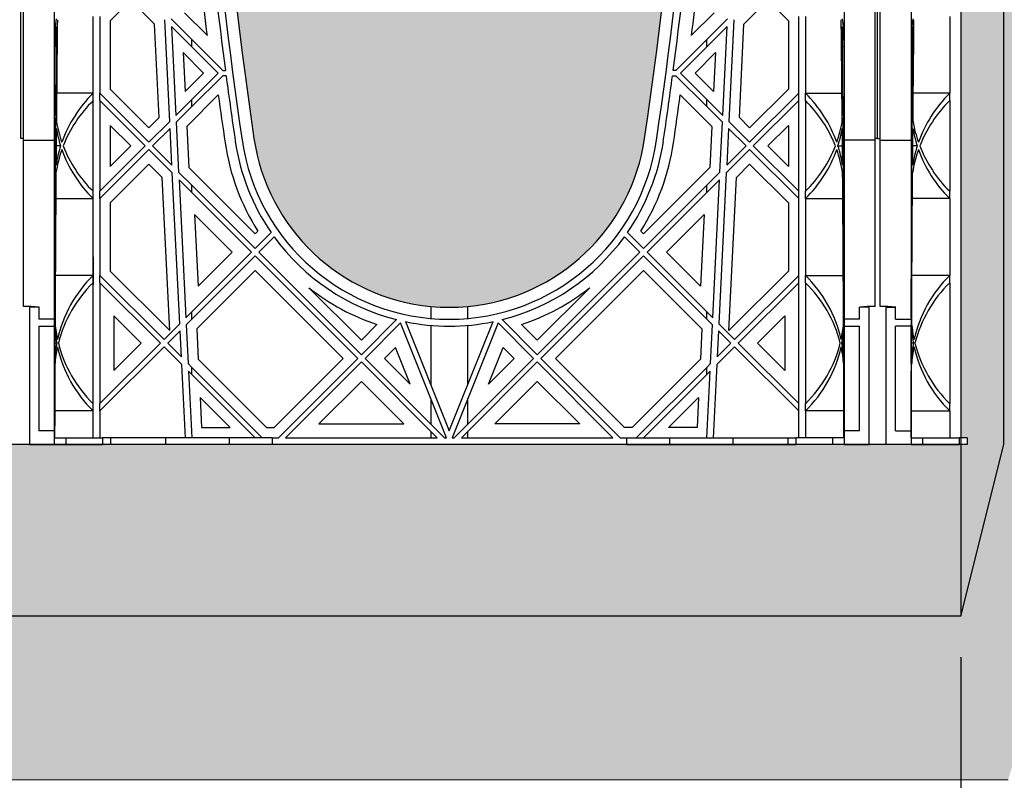
# Model space of a CAD drawing. Units: millimetres. Extents: x 54057 to 54453, y 19361 to 20503.
# Drawn here: x 54319 to 54342, y 19846 to 19863 of the extents above; entities that cross this region are included whole.
import ezdxf

# ---------------------------------------------------------------- set-up
doc = ezdxf.new("R2010")
doc.units = ezdxf.units.MM
doc.header["$LTSCALE"] = 0.25
doc.header["$MEASUREMENT"] = 0
doc.header["$PDMODE"] = 35
for name, color, linetype in [('0.35', 2, 'Continuous'), ('0.50', 1, 'Continuous'), ('GB 1014 ROOTSPACE', 1, 'Continuous'), ('NOTES', 2, 'Continuous')]:
    doc.layers.add(name, color=color, linetype=linetype)
doc.layers.add('HATCHING', color=7, linetype='Continuous', lineweight=5, true_color=0xbdbdbd)
doc.layers.add('HATCHING2', color=7, linetype='Continuous', lineweight=5, true_color=0x8a8a8a)
doc.styles.get("Standard").update_dxf_attribs({"font": 'calibri.ttf'})
doc.dimstyles.get("Standard").update_dxf_attribs({"dimscale": 15, "dimtxt": 0.18, "dimasz": 0.18, "dimexe": 0.18, "dimexo": 0.0625, "dimgap": 0.09, "dimtad": 0, "dimtih": 1, "dimtoh": 1, "dimzin": 0, "dimdsep": 46, "dimtxsty": 'Standard', "dimcen": 0.09, "dimadec": 0, "dimazin": 0, "dimtfac": 1, "dimtofl": 0, "dimtmove": 0, "dimatfit": 3, "dimfxl": 1, "dimtolj": 1, "dimtzin": 0, "dimarcsym": 0})

# ---------------------------------------------------------------- blocks, each defined once
blk = doc.blocks.new('*D49')
at = {"layer": 'Defpoints', "color": 0}
for p in [(54179.788, 19849.776), (54341.047, 19849.776), (54341.047, 19833.038)]:
    blk.add_point(p, dxfattribs=at)
at = {"layer": 'NOTES', "color": 0, "lineweight": -2}
for p, q in [((54179.788, 19848.838), (54179.788, 19830.338)), ((54341.047, 19848.838), (54341.047, 19830.338)), ((54182.488, 19833.038), (54255.325, 19833.038)), ((54338.347, 19833.038), (54265.509, 19833.038))]:
    blk.add_line(p, q, dxfattribs=at)
at = {"layer": 'NOTES', "color": 0}
for points in [[(54182.488, 19833.488), (54182.488, 19832.588), (54179.788, 19833.038)], [(54338.347, 19832.588), (54338.347, 19833.488), (54341.047, 19833.038)]]:
    blk.add_solid(points, dxfattribs=at)
at = {"layer": 'NOTES', "color": 0, "insert": (54260.417, 19833.038), "char_height": 2.7, "attachment_point": 5}
blk.add_mtext('\\A1;161"', dxfattribs=at)
blk = doc.blocks.new('*D52')
at = {"layer": 'Defpoints', "color": 0}
for p in [(54361.38, 19903.831), (54342.031, 19853.713), (54368.929, 19853.713)]:
    blk.add_point(p, dxfattribs=at)
at = {"layer": 'NOTES', "color": 0, "lineweight": -2}
for p, q in [((54362.318, 19903.831), (54371.629, 19903.831)), ((54368.929, 19901.131), (54368.929, 19881.592)), ((54368.929, 19856.413), (54368.929, 19875.952)), ((54342.969, 19853.713), (54371.629, 19853.713))]:
    blk.add_line(p, q, dxfattribs=at)
at = {"layer": 'NOTES', "color": 0}
for points in [[(54369.379, 19901.131), (54368.479, 19901.131), (54368.929, 19903.831)], [(54368.479, 19856.413), (54369.379, 19856.413), (54368.929, 19853.713)]]:
    blk.add_solid(points, dxfattribs=at)
at = {"layer": 'NOTES', "color": 0, "insert": (54368.929, 19878.772), "char_height": 2.7, "attachment_point": 5}
blk.add_mtext('\\A1;50"', dxfattribs=at)

msp = doc.modelspace()

# ---------------------------------------------------------------- hatches: boundary and pattern name
at = {"layer": 'HATCHING'}
h = msp.add_hatch(dxfattribs=at)
h.set_pattern_fill('EARTH', color=256, scale=3.937, angle=45, style=0)
h.paths.add_polyline_path([(54333.795, 19884.355, 0.035032), (54335.022, 19900.563), (54335.298, 19900.563, 0.000846), (54335.299, 19900.957), (54330.402, 19900.957), (54330.201, 19900.957), (54328.429, 19900.957), (54328.228, 19900.957), (54323.331, 19900.957, 0.000846), (54323.332, 19900.563), (54323.608, 19900.563, 0.035032), (54324.835, 19884.355, 0.345593), (54328.889, 19880.505, 0.047133), (54329.741, 19880.505, 0.345593)])
h.paths.add_polyline_path([(54333.795, 19860.733, 0.035032), (54335.022, 19876.941), (54335.298, 19876.941, 0.000846), (54335.299, 19877.335), (54334.364, 19877.335), (54333.38, 19877.335), (54325.25, 19877.335), (54324.266, 19877.335), (54323.331, 19877.335, 0.000846), (54323.332, 19876.941), (54323.608, 19876.941, 0.035032), (54324.835, 19860.733, 0.345593), (54328.889, 19856.883, 0.047133), (54329.741, 19856.883, 0.345593)])
h.paths.add_polyline_path([(54314.11, 19884.355, 0.035032), (54315.337, 19900.563), (54315.613, 19900.563, 0.000846), (54315.614, 19900.957), (54312.779, 19900.957), (54312.779, 19895.957, -1), (54308.842, 19895.957), (54308.842, 19900.957), (54308.744, 19900.957), (54308.543, 19900.957), (54303.646, 19900.957, 0.000846), (54303.647, 19900.563), (54303.923, 19900.563, 0.035032), (54305.15, 19884.355, 0.345593), (54309.204, 19880.505, 0.047133), (54310.056, 19880.505, 0.345593)])
h.paths.add_polyline_path([(54314.11, 19860.733, 0.035032), (54315.337, 19876.941), (54315.613, 19876.941, 0.000846), (54315.614, 19877.335), (54314.679, 19877.335), (54313.695, 19877.335), (54305.565, 19877.335), (54304.581, 19877.335), (54303.646, 19877.335, 0.000846), (54303.647, 19876.941), (54303.923, 19876.941, 0.035032), (54305.15, 19860.733, 0.345593), (54309.204, 19856.883, 0.047133), (54310.056, 19856.883, 0.345593)])
h.paths.add_polyline_path([(54294.424, 19884.355, 0.035032), (54295.652, 19900.563), (54295.928, 19900.563, 0.000846), (54295.929, 19900.957), (54291.032, 19900.957), (54290.831, 19900.957), (54289.059, 19900.957), (54288.858, 19900.957), (54283.961, 19900.957, 0.000846), (54283.962, 19900.563), (54284.238, 19900.563, 0.035032), (54285.465, 19884.355, 0.345593), (54289.519, 19880.505, 0.047133), (54290.371, 19880.505, 0.345593)])
h.paths.add_polyline_path([(54294.424, 19860.733, 0.035032), (54295.652, 19876.941), (54295.928, 19876.941, 0.000846), (54295.929, 19877.335), (54294.994, 19877.335), (54294.01, 19877.335), (54285.88, 19877.335), (54284.896, 19877.335), (54283.961, 19877.335, 0.000846), (54283.962, 19876.941), (54284.238, 19876.941, 0.035032), (54285.465, 19860.733, 0.345593), (54289.519, 19856.883, 0.047133), (54290.371, 19856.883, 0.345593)])
h.paths.add_polyline_path([(54280.122, 19884.355), (54280.122, 19900.563), (54280.181, 19900.563), (54280.26, 19900.563), (54280.26, 19900.957), (54280.102, 19900.957), (54280.102, 19901.055), (54280.102, 19902.16), (54280.102, 19902.204), (54280.102, 19902.271), (54280.102, 19903.302), (54280.102, 19903.404), (54280.102, 19903.482), (54280.102, 19903.693), (54280.102, 19903.792), (54280.299, 19903.792), (54280.692, 19903.792), (54280.693, 19903.91), (54280.102, 19903.91), (54280.102, 19902.453), (54279.709, 19903.437), (54279.709, 19912.099), (54280.102, 19913.083), (54280.102, 19913.674), (54260.417, 19913.674, -0.018883), (54272.628, 19913.212, -0.348317), (54274.424, 19911.552, -0.072507), (54274.424, 19896.11, -0.348317), (54272.628, 19894.45, -0.037779), (54248.207, 19894.45, -0.348317), (54246.41, 19896.11, -0.072507), (54246.41, 19911.552, -0.348317), (54248.207, 19913.212, -0.018883), (54260.417, 19913.674), (54240.732, 19913.674), (54240.732, 19913.083), (54241.126, 19912.099), (54241.126, 19903.437), (54240.732, 19902.453), (54240.732, 19903.91), (54240.142, 19903.91), (54240.143, 19903.792), (54240.535, 19903.792), (54240.708, 19903.792), (54240.732, 19903.811), (54240.732, 19903.792), (54240.732, 19903.693), (54240.732, 19903.482), (54240.732, 19903.404), (54240.732, 19903.302), (54240.732, 19902.271), (54240.732, 19902.204), (54240.732, 19902.16), (54240.732, 19901.055), (54240.732, 19900.957), (54240.575, 19900.957), (54240.575, 19900.563), (54240.654, 19900.563), (54240.713, 19900.563), (54240.713, 19884.355), (54240.654, 19884.355), (54240.654, 19880.505, 0.01949), (54240.299, 19880.485), (54240.516, 19880.485), (54240.516, 19877.335), (54240.575, 19877.335), (54240.575, 19876.941), (54240.654, 19876.941), (54240.713, 19876.941), (54240.713, 19860.733), (54240.654, 19860.733), (54240.654, 19856.883, 0.01949), (54240.299, 19856.863), (54240.516, 19856.863), (54240.516, 19853.713), (54240.949, 19853.713), (54240.949, 19856.863), (54241.165, 19856.863, 0.019485), (54240.811, 19856.883), (54240.811, 19860.733), (54240.752, 19860.733), (54240.752, 19876.941), (54240.811, 19876.941), (54240.89, 19876.941), (54240.89, 19877.335), (54240.929, 19877.335), (54241.028, 19877.335), (54241.521, 19877.335), (54244.591, 19877.335, 0.000846), (54244.592, 19876.941), (54244.868, 19876.941, 0.035032), (54246.095, 19860.733, 0.345593), (54250.149, 19856.883, 0.047133), (54251.001, 19856.883, 0.345593), (54255.054, 19860.733, 0.035032), (54256.282, 19876.941), (54256.558, 19876.941, 0.000846), (54256.559, 19877.335), (54257.858, 19877.335), (54258.744, 19877.335), (54260.26, 19877.335), (54260.26, 19876.941), (54260.339, 19876.941), (54260.398, 19876.941), (54260.398, 19860.733), (54260.339, 19860.733), (54260.339, 19856.883, 0.01949), (54259.984, 19856.863), (54260.201, 19856.863), (54260.201, 19853.713), (54260.634, 19853.713), (54260.634, 19856.863), (54260.85, 19856.863, 0.019485), (54260.496, 19856.883), (54260.496, 19860.733), (54260.437, 19860.733), (54260.437, 19876.941), (54260.496, 19876.941), (54260.575, 19876.941), (54260.575, 19877.335), (54260.614, 19877.335), (54260.713, 19877.335), (54264.276, 19877.335, 0.000846), (54264.277, 19876.941), (54264.553, 19876.941, 0.035032), (54265.78, 19860.733, 0.345593), (54269.834, 19856.883, 0.047133), (54270.686, 19856.883, 0.345593), (54274.739, 19860.733, 0.035032), (54275.967, 19876.941), (54276.243, 19876.941, 0.000846), (54276.244, 19877.335), (54277.543, 19877.335), (54278.429, 19877.335), (54279.945, 19877.335), (54279.945, 19876.941), (54280.024, 19876.941), (54280.083, 19876.941), (54280.083, 19860.733), (54280.024, 19860.733), (54280.024, 19856.883, 0.01949), (54279.669, 19856.863), (54279.886, 19856.863), (54279.886, 19853.713), (54280.319, 19853.713), (54280.319, 19856.863), (54280.535, 19856.863, 0.019485), (54280.181, 19856.883), (54280.181, 19860.733), (54280.122, 19860.733), (54280.122, 19876.941), (54280.181, 19876.941), (54280.26, 19876.941), (54280.26, 19877.335), (54280.299, 19877.335), (54280.319, 19877.335), (54280.319, 19880.485), (54280.535, 19880.485, 0.019485), (54280.181, 19880.505), (54280.181, 19884.355)])
h.paths.add_polyline_path([(54235.369, 19884.355, 0.035032), (54236.597, 19900.563), (54236.872, 19900.563, 0.000846), (54236.874, 19900.957), (54231.977, 19900.957), (54231.776, 19900.957), (54230.004, 19900.957), (54229.803, 19900.957), (54224.905, 19900.957, 0.000846), (54224.907, 19900.563), (54225.183, 19900.563, 0.035032), (54226.41, 19884.355, 0.345593), (54230.464, 19880.505, 0.047133), (54231.316, 19880.505, 0.345593)])
h.paths.add_polyline_path([(54235.369, 19860.733, 0.035032), (54236.597, 19876.941), (54236.872, 19876.941, 0.000846), (54236.874, 19877.335), (54235.939, 19877.335), (54234.955, 19877.335), (54226.825, 19877.335), (54225.841, 19877.335), (54224.905, 19877.335, 0.000846), (54224.907, 19876.941), (54225.183, 19876.941, 0.035032), (54226.41, 19860.733, 0.345593), (54230.464, 19856.883, 0.047133), (54231.316, 19856.883, 0.345593)])
h.paths.add_polyline_path([(54215.684, 19860.733, 0.035032), (54216.912, 19876.941), (54217.187, 19876.941, 0.000846), (54217.189, 19877.335), (54216.254, 19877.335), (54215.27, 19877.335), (54207.14, 19877.335), (54206.156, 19877.335), (54205.22, 19877.335, 0.000846), (54205.222, 19876.941), (54205.498, 19876.941, 0.035032), (54206.725, 19860.733, 0.345593), (54210.779, 19856.883, 0.047133), (54211.631, 19856.883, 0.345593)])
h.paths.add_polyline_path([(54215.684, 19884.355, 0.035032), (54216.912, 19900.563), (54217.187, 19900.563, 0.000846), (54217.189, 19900.957), (54212.292, 19900.957), (54212.091, 19900.957), (54211.992, 19900.957), (54211.992, 19895.957, -1), (54208.055, 19895.957), (54208.055, 19900.957), (54205.22, 19900.957, 0.000846), (54205.222, 19900.563), (54205.498, 19900.563, 0.035032), (54206.725, 19884.355, 0.345593), (54210.779, 19880.505, 0.047133), (54211.631, 19880.505, 0.345593)])
h.paths.add_polyline_path([(54195.999, 19884.355, 0.035032), (54197.227, 19900.563), (54197.502, 19900.563, 0.000846), (54197.504, 19900.957), (54192.606, 19900.957), (54192.405, 19900.957), (54190.634, 19900.957), (54190.433, 19900.957), (54185.535, 19900.957, 0.000846), (54185.537, 19900.563), (54185.813, 19900.563, 0.035032), (54187.04, 19884.355, 0.345593), (54191.094, 19880.505, 0.047133), (54191.946, 19880.505, 0.345593)])
h.paths.add_polyline_path([(54195.999, 19860.733, 0.035032), (54197.227, 19876.941), (54197.502, 19876.941, 0.000846), (54197.504, 19877.335), (54196.569, 19877.335), (54195.585, 19877.335), (54187.455, 19877.335), (54186.47, 19877.335), (54185.535, 19877.335, 0.000846), (54185.537, 19876.941), (54185.813, 19876.941, 0.035032), (54187.04, 19860.733, 0.345593), (54191.094, 19856.883, 0.047133), (54191.946, 19856.883, 0.345593)])
h.paths.add_polyline_path([(54275.378, 19903.91, -1), (54279.315, 19903.91, -1)], flags=16)
h.paths.add_polyline_path([(54241.52, 19903.91, -1), (54245.457, 19903.91, -1)], flags=16)
at = {"layer": 'HATCHING2', "lineweight": 5}
h = msp.add_hatch(dxfattribs=at)
h.set_pattern_fill('EARTH', color=256, scale=3.937, style=0)
h.paths.add_polyline_path([(54359.748, 19903.831), (54359.748, 19913.674), (54313.764, 19913.674), (54312.779, 19912.689), (54312.779, 19911.705), (54312.779, 19903.91), (54312.848, 19903.91), (54313.104, 19903.91), (54318.882, 19903.91), (54331.738, 19903.91), (54332.533, 19903.91), (54332.789, 19903.91), (54338.567, 19903.91), (54341.047, 19903.91), (54341.047, 19877.492), (54341.195, 19877.492), (54341.195, 19877.335), (54341.047, 19877.335), (54341.047, 19853.87), (54341.195, 19853.87), (54341.195, 19853.713), (54341.047, 19853.713), (54341.047, 19849.776), (54342.031, 19853.713), (54342.031, 19893.989), (54349.905, 19893.989), (54350.89, 19903.831)])
h.paths.add_polyline_path([(54308.842, 19903.91), (54308.842, 19911.705), (54308.842, 19912.689), (54307.858, 19913.674), (54293.882, 19913.674), (54293.882, 19910.721), (54289.945, 19910.721), (54289.945, 19913.674), (54280.102, 19913.674), (54280.102, 19903.91), (54280.693, 19903.91), (54286.47, 19903.91), (54286.726, 19903.91), (54287.522, 19903.91), (54306.411, 19903.91), (54307.207, 19903.91)])
h.paths.add_polyline_path([(54240.732, 19903.91), (54240.732, 19913.674), (54230.89, 19913.674), (54230.89, 19910.721), (54226.953, 19910.721), (54226.953, 19913.674), (54212.976, 19913.674), (54211.992, 19912.689), (54211.992, 19911.705), (54211.992, 19903.91), (54213.628, 19903.91), (54214.423, 19903.91), (54214.679, 19903.91), (54220.457, 19903.91), (54221.638, 19903.91), (54227.415, 19903.91), (54227.671, 19903.91), (54228.467, 19903.91)])
h.paths.add_polyline_path([(54208.055, 19903.91), (54208.055, 19911.705), (54208.055, 19912.689), (54207.071, 19913.674), (54161.205, 19913.674), (54161.205, 19903.831), (54169.945, 19903.831), (54170.929, 19893.989), (54178.803, 19893.989), (54178.803, 19853.713), (54179.788, 19849.776), (54179.788, 19853.713), (54179.64, 19853.713), (54179.64, 19853.87), (54179.788, 19853.87), (54179.788, 19877.335), (54179.64, 19877.335), (54179.64, 19877.492), (54179.788, 19877.492), (54179.788, 19903.91), (54182.268, 19903.91), (54188.045, 19903.91), (54188.301, 19903.91), (54189.097, 19903.91), (54207.986, 19903.91)])
h = msp.add_hatch(dxfattribs=at)
h.set_pattern_fill('EARTH', color=256, scale=5.9055, angle=45, style=0)
h.paths.add_polyline_path([(54342.129, 19846.021), (54359.748, 19903.831), (54350.89, 19903.831), (54349.905, 19893.989), (54342.031, 19893.989), (54342.031, 19853.713), (54341.047, 19849.776), (54179.788, 19849.776), (54178.803, 19853.713), (54178.803, 19893.989), (54170.929, 19893.989), (54169.945, 19903.831), (54161.205, 19903.831), (54178.653, 19846.021)])
h = msp.add_hatch(dxfattribs=at)
h.set_pattern_fill('GRAVEL', color=256, scale=1.9685, style=0)
h.set_pattern_definition([(228.0128, (1.41732, 1.9685), (-15.74799652, -17.71650264095), [0.264834116, -26.21862473]), (184.9697, (1.240155, 1.77165), (23.62200206991, 1.96848288784), [0.45446366, -44.99188836]), (132.5104, (0.7874, 1.73228), (19.68498172907, -21.65351707452), [0.32044818, -31.72440899]), (267.2737, (0.019685, 1.240155), (1.9684921609, 39.37000058066), [0.4138535, -40.97148892]), (292.8337, (0, 0.82677), (-9.84251949885, 23.62199293658), [0.40581612, -40.17585075]), (357.2737, (0.15748, 0.452755), (-39.37000058066, 1.9684921609), [0.4138535, -40.97148892]), (37.6942, (0.570865, 0.43307), (-25.59051445985, -19.68498111256), [0.547300087, -54.182665257]), (72.2553, (1.003935, 0.767715), (13.77952118639, 43.30699258119), [0.51670763, -51.15407289]), (121.4296, (1.161415, 1.25984), (-15.74801620898, 25.59049022934), [0.415255075, -41.1102977]), (175.2364, (0.94488, 1.61417), (21.65350186283, -1.96848333204), [0.47407779, -23.229801965]), (222.3974, (0.47244, 1.65354), (-23.62201447059, -21.653484413445), [0.61308539, -60.69549869]), (138.8141, (1.9685, 1.22047), (-13.7795058008, 11.8109947113), [0.20925352, -20.716186914]), (171.4692, (1.81102, 1.358265), (25.59049662366, -3.93701557091), [0.398103535, -39.412344404]), (225, (1.4173, 1.4173), (-4e-16, -1.96850061), [0.27838724, -2.50549105]), (203.1986, (1.27953, 1.65354), (9.8424994698, 3.9370026088), [0.14991702, -14.84173213]), (291.8014, (1.14173, 1.5945), (-1.9684998238, 5.9055005374), [0.212013356, -10.38868395]), (30.9638, (1.22047, 1.39763), (5.9054961069, 3.9370048888), [0.344347737, -11.133881276]), (161.5651, (1.51574, 1.5748), (3.9370008555, -1.968496857), [0.248997534, -5.97594671]), (16.3895, (0, 1.59448), (19.68500432757, 5.90548564928), [0.3488182, -34.53309038]), (70.3462, (0.33465, 1.69291), (-7.87399064445, -21.65350420394), [0.29263918, -28.97121765]), (293.1986, (1.51574, 1.9685), (-3.9370026088, 9.8424994698), [0.29983208, -14.69181707]), (343.6105, (1.63386, 1.69291), (-19.68500432757, 5.90548564928), [0.3488182, -34.53309038]), (339.444, (0, 0.37401), (-9.842503631, 3.936992119), [0.33637728, -16.482494594]), (294.7751, (0.31496, 0.2559), (-9.84248462453, 21.6535067359), [0.28184589, -27.902784745]), (66.8014, (1.53543, 0), (3.9370026088, 9.8424994698), [0.29983208, -14.69181707]), (17.354, (1.65354, 0.27559), (-25.5905039746, -7.8739891777), [0.329981623, -32.668092144]), (69.444, (0.57086, 0), (-3.936992119, -9.842503631), [0.16818864, -16.650683234]), (101.3099, (1.41732, 0), (-1.968495339, 7.8740014808), [0.100373815, -9.937045086]), (165.9638, (1.39763, 0.09843), (5.9055010748, -1.968496176), [0.40581612, -7.710516075]), (186.009, (1.00394, 0.19685), (19.68499950966, 1.96849865646), [0.376081925, -37.232057426]), (303.6901, (1.22047, 1.22047), (-1.968502627, 3.9369991295), [0.28390101, -6.813626137]), (353.1572, (1.37795, 0.98425), (33.46449875094, -3.93701574391), [0.49565649, -49.069907766]), (60.9454, (1.87007, 0.9252), (-7.87400005354, -13.779500757), [0.202668886, -20.06427877]), (90, (1.9685, 1.1024), (-1.9685, 1.9685), [0.11811, -1.85039]), (120.2564, (0.96457, 0.2559), (7.87398993467, -13.77950483435), [0.273471894, -27.07380412]), (48.0128, (0.82677, 0.49212), (15.74799652, 17.71650264095), [0.52966823, -25.95379061]), (0, (1.1811, 0.8858), (1.9685, 1.9685), [0.51181, -1.45669]), (325.3048, (1.69291, 0.88583), (-19.68498869882, 13.779516948), [0.31124741, -30.81346987]), (254.0546, (1.94881, 0.70866), (-1.9684997821, -7.8740002493), [0.28661754, -14.044279]), (207.646, (1.870075, 0.43307), (-37.40149174643, -19.68501518337), [0.46666245, -46.19965957]), (175.4261, (1.45669, 0.216535), (-25.59050109904, 1.96848976609), [0.49369783, -48.87603217])])
h.paths.add_polyline_path([(54341.047, 19849.776), (54341.047, 19853.713), (54341.01, 19853.713), (54340.169, 19853.713), (54339.905, 19853.713), (54339.335, 19853.713), (54338.941, 19853.713), (54338.37, 19853.713), (54338.106, 19853.713), (54337.265, 19853.713), (54337.081, 19853.713), (54335.821, 19853.713), (54334.364, 19853.713), (54333.38, 19853.713), (54325.25, 19853.713), (54324.266, 19853.713), (54322.809, 19853.713), (54321.549, 19853.713), (54321.365, 19853.713), (54321.146, 19853.713), (54320.524, 19853.713), (54320.261, 19853.713), (54320.26, 19853.713), (54319.768, 19853.713), (54319.689, 19853.713), (54319.256, 19853.713), (54318.685, 19853.713), (54318.421, 19853.713), (54317.58, 19853.713), (54317.396, 19853.713), (54316.136, 19853.713), (54314.679, 19853.713), (54313.695, 19853.713), (54305.565, 19853.713), (54304.581, 19853.713), (54303.124, 19853.713), (54301.864, 19853.713), (54301.68, 19853.713), (54301.461, 19853.713), (54300.839, 19853.713), (54300.576, 19853.713), (54300.575, 19853.713), (54300.083, 19853.713), (54300.004, 19853.713), (54299.571, 19853.713), (54299, 19853.713), (54298.736, 19853.713), (54297.895, 19853.713), (54297.711, 19853.713), (54296.451, 19853.713), (54294.994, 19853.713), (54294.01, 19853.713), (54285.88, 19853.713), (54284.896, 19853.713), (54283.439, 19853.713), (54282.179, 19853.713), (54281.995, 19853.713), (54281.153, 19853.713), (54257.081, 19853.713), (54255.624, 19853.713), (54254.64, 19853.713), (54246.51, 19853.713), (54245.526, 19853.713), (54244.069, 19853.713), (54242.809, 19853.713), (54242.624, 19853.713), (54242.405, 19853.713), (54241.783, 19853.713), (54241.521, 19853.713), (54241.52, 19853.713), (54241.028, 19853.713), (54240.949, 19853.713), (54240.516, 19853.713), (54239.945, 19853.713), (54239.681, 19853.713), (54238.84, 19853.713), (54238.655, 19853.713), (54237.396, 19853.713), (54235.939, 19853.713), (54234.955, 19853.713), (54226.825, 19853.713), (54225.841, 19853.713), (54224.384, 19853.713), (54223.124, 19853.713), (54222.939, 19853.713), (54222.72, 19853.713), (54222.098, 19853.713), (54221.836, 19853.713), (54221.835, 19853.713), (54221.342, 19853.713), (54221.264, 19853.713), (54220.831, 19853.713), (54220.26, 19853.713), (54219.996, 19853.713), (54219.155, 19853.713), (54218.97, 19853.713), (54217.711, 19853.713), (54216.254, 19853.713), (54215.27, 19853.713), (54207.14, 19853.713), (54206.156, 19853.713), (54204.699, 19853.713), (54203.439, 19853.713), (54203.254, 19853.713), (54203.035, 19853.713), (54202.413, 19853.713), (54202.151, 19853.713), (54202.15, 19853.713), (54201.657, 19853.713), (54201.579, 19853.713), (54201.146, 19853.713), (54200.575, 19853.713), (54200.311, 19853.713), (54199.47, 19853.713), (54199.285, 19853.713), (54198.026, 19853.713), (54196.569, 19853.713), (54195.585, 19853.713), (54187.455, 19853.713), (54186.47, 19853.713), (54185.014, 19853.713), (54183.754, 19853.713), (54183.569, 19853.713), (54183.35, 19853.713), (54182.728, 19853.713), (54182.466, 19853.713), (54182.465, 19853.713), (54181.972, 19853.713), (54181.894, 19853.713), (54181.5, 19853.713), (54180.929, 19853.713), (54180.665, 19853.713), (54179.824, 19853.713), (54179.788, 19853.713), (54179.788, 19849.776)])

# ---------------------------------------------------------------- linework, layer by layer
at = {"layer": '0.35'}
for p, q in [((54341.047, 19903.91), (54341.047, 19849.776)), ((54341.047, 19853.713), (54179.788, 19853.713))]:
    msp.add_line(p, q, dxfattribs=at)
at = {"layer": '0.50'}
for p, q in [((54342.031, 19853.713), (54342.031, 19893.989)), ((54341.047, 19849.776), (54342.031, 19853.713)), ((54341.047, 19849.776), (54179.788, 19849.776))]:
    msp.add_line(p, q, dxfattribs=at)
at = {"layer": 'GB 1014 ROOTSPACE', "linetype": 'Continuous'}
for p, q in [((54319.492, 19860.733), (54319.492, 19876.941)), ((54319.551, 19860.733), (54319.551, 19876.941)), ((54339.079, 19860.733), (54339.079, 19876.941)), ((54339.138, 19860.733), (54339.138, 19876.941)), ((54339.138, 19860.733), (54339.138, 19876.941)), ((54339.197, 19860.733), (54339.197, 19876.941)), ((54320.26, 19860.693), (54320.26, 19873.234)), ((54338.37, 19873.234), (54338.37, 19860.693)), ((54339.905, 19873.234), (54339.905, 19860.693)), ((54322.009, 19863.903), (54321.539, 19863.433)), ((54322.557, 19863.355), (54322.009, 19863.903)), ((54336.073, 19863.355), (54336.621, 19863.903)), ((54336.621, 19863.903), (54337.091, 19863.433)), ((54323.243, 19863.615), (54323.759, 19863.099)), ((54335.386, 19863.615), (54334.871, 19863.099)), ((54321.146, 19861.769), (54321.146, 19863.531)), ((54321.303, 19863.531), (54321.303, 19861.769)), ((54321.539, 19863.433), (54321.539, 19861.867)), ((54322.662, 19861.215), (54322.557, 19863.355)), ((54322.903, 19861.123), (54322.788, 19863.458)), ((54323.412, 19863.001), (54322.935, 19863.478)), ((54335.218, 19863.001), (54335.695, 19863.478)), ((54335.842, 19863.458), (54335.727, 19861.123)), ((54335.968, 19861.215), (54336.073, 19863.355)), ((54337.091, 19863.433), (54337.091, 19861.867)), ((54337.327, 19861.769), (54337.327, 19863.531)), ((54337.484, 19863.531), (54337.484, 19861.769)), ((54340.791, 19863.531), (54340.791, 19861.769)), ((54322.943, 19863.302), (54323.044, 19861.263)), ((54322.943, 19863.302), (54323.412, 19862.834)), ((54335.686, 19863.302), (54335.218, 19862.834)), ((54335.586, 19861.263), (54335.686, 19863.302)), ((54323.412, 19862.834), (54323.412, 19863.001)), ((54324.121, 19862.292), (54323.412, 19863.001)), ((54334.509, 19862.292), (54335.218, 19863.001)), ((54335.218, 19862.834), (54335.218, 19863.001)), ((54323.21, 19862.702), (54323.254, 19861.807)), ((54323.679, 19862.232), (54323.21, 19862.702)), ((54323.412, 19862.834), (54324.013, 19862.232)), ((54335.218, 19862.834), (54334.617, 19862.232)), ((54334.951, 19862.232), (54335.42, 19862.702)), ((54335.42, 19862.702), (54335.376, 19861.807)), ((54323.254, 19861.807), (54323.679, 19862.232)), ((54323.412, 19861.631), (54324.013, 19862.232)), ((54324.121, 19862.292), (54324.181, 19862.292)), ((54334.509, 19862.292), (54334.449, 19862.292)), ((54334.617, 19862.232), (54335.218, 19861.631)), ((54335.376, 19861.807), (54334.951, 19862.232)), ((54324.121, 19862.173), (54323.412, 19861.464)), ((54324.196, 19862.173), (54324.121, 19862.173)), ((54334.434, 19862.173), (54334.509, 19862.173)), ((54335.218, 19861.464), (54334.509, 19862.173)), ((54321.146, 19861.769), (54320.31, 19861.769)), ((54321.146, 19861.602), (54321.146, 19861.769)), ((54321.303, 19861.602), (54321.303, 19861.769)), ((54322.426, 19860.646), (54321.303, 19861.769)), ((54321.539, 19861.867), (54322.426, 19860.98)), ((54337.091, 19861.867), (54336.203, 19860.98)), ((54336.203, 19860.646), (54337.327, 19861.769)), ((54337.327, 19861.602), (54337.327, 19861.769)), ((54337.484, 19861.769), (54338.32, 19861.769)), ((54337.484, 19861.602), (54337.484, 19861.769)), ((54340.791, 19861.769), (54339.955, 19861.769)), ((54340.791, 19861.602), (54340.791, 19861.769)), ((54321.146, 19859.522), (54321.146, 19861.602)), ((54321.303, 19861.602), (54321.303, 19859.522)), ((54321.303, 19861.602), (54322.343, 19860.562)), ((54323.044, 19861.263), (54323.412, 19861.631)), ((54324.017, 19861.735), (54323.293, 19861.011)), ((54323.412, 19861.464), (54323.412, 19861.631)), ((54334.613, 19861.735), (54335.337, 19861.011)), ((54335.218, 19861.464), (54335.218, 19861.631)), ((54335.218, 19861.631), (54335.586, 19861.263)), ((54337.327, 19861.602), (54336.287, 19860.562)), ((54337.327, 19859.522), (54337.327, 19861.602)), ((54337.484, 19861.602), (54337.484, 19859.522)), ((54340.791, 19861.602), (54340.791, 19859.522)), ((54323.412, 19861.464), (54323.052, 19861.104)), ((54335.578, 19861.104), (54335.218, 19861.464)), ((54320.26, 19861.104), (54320.282, 19861.104)), ((54322.426, 19860.98), (54322.662, 19861.215)), ((54322.426, 19860.646), (54322.903, 19861.123)), ((54323.052, 19861.104), (54323.108, 19859.964)), ((54335.521, 19859.964), (54335.578, 19861.104)), ((54335.727, 19861.123), (54336.203, 19860.646)), ((54336.203, 19860.98), (54335.968, 19861.215)), ((54338.348, 19861.104), (54338.37, 19861.104)), ((54339.927, 19861.104), (54339.905, 19861.104)), ((54322.009, 19860.562), (54321.539, 19861.032)), ((54321.539, 19861.032), (54321.539, 19860.093)), ((54322.911, 19860.963), (54322.51, 19860.562)), ((54322.953, 19860.119), (54322.911, 19860.963)), ((54323.293, 19861.011), (54323.34, 19860.066)), ((54335.337, 19861.011), (54335.29, 19860.066)), ((54335.719, 19860.963), (54335.677, 19860.119)), ((54336.12, 19860.562), (54335.719, 19860.963)), ((54336.621, 19860.562), (54337.091, 19861.032)), ((54337.091, 19861.032), (54337.091, 19860.093)), ((54319.551, 19860.733), (54319.492, 19860.733)), ((54319.551, 19856.883), (54319.551, 19860.733)), ((54319.551, 19860.693), (54320.26, 19860.693)), ((54320.26, 19856.587), (54320.26, 19860.693)), ((54339.079, 19860.693), (54338.37, 19860.693)), ((54338.37, 19860.693), (54338.37, 19856.587)), ((54339.138, 19860.733), (54339.079, 19860.733)), ((54339.079, 19856.883), (54339.079, 19860.733)), ((54339.138, 19860.733), (54339.197, 19860.733)), ((54339.197, 19856.883), (54339.197, 19860.733)), ((54339.197, 19860.693), (54339.905, 19860.693)), ((54339.905, 19860.693), (54339.905, 19856.587)), ((54320.401, 19860.562), (54320.299, 19860.562)), ((54321.303, 19859.522), (54322.343, 19860.562)), ((54322.426, 19860.479), (54321.303, 19859.355)), ((54321.539, 19860.093), (54322.009, 19860.562)), ((54322.426, 19860.479), (54322.962, 19859.944)), ((54322.953, 19860.119), (54322.51, 19860.562)), ((54336.203, 19860.479), (54335.668, 19859.944)), ((54335.677, 19860.119), (54336.12, 19860.562)), ((54337.327, 19859.355), (54336.203, 19860.479)), ((54336.287, 19860.562), (54337.327, 19859.522)), ((54337.091, 19860.093), (54336.621, 19860.562)), ((54338.229, 19860.562), (54338.331, 19860.562)), ((54340.047, 19860.562), (54339.945, 19860.562)), ((54320.275, 19859.964), (54320.26, 19859.964)), ((54322.426, 19860.145), (54321.539, 19859.257)), ((54322.73, 19859.841), (54322.426, 19860.145)), ((54323.133, 19856.48), (54322.962, 19859.944)), ((54323.412, 19859.66), (54323.108, 19859.964)), ((54323.34, 19860.066), (54324.862, 19858.544)), ((54335.29, 19860.066), (54333.767, 19858.544)), ((54335.218, 19859.66), (54335.521, 19859.964)), ((54335.668, 19859.944), (54335.497, 19856.48)), ((54335.9, 19859.841), (54336.203, 19860.145)), ((54336.203, 19860.145), (54337.091, 19859.257)), ((54338.354, 19859.964), (54338.37, 19859.964)), ((54339.921, 19859.964), (54339.905, 19859.964)), ((54322.904, 19856.327), (54322.73, 19859.841)), ((54323.117, 19859.788), (54323.274, 19856.621)), ((54323.117, 19859.788), (54323.412, 19859.493)), ((54335.513, 19859.788), (54335.218, 19859.493)), ((54335.356, 19856.621), (54335.513, 19859.788)), ((54335.726, 19856.327), (54335.9, 19859.841)), ((54321.146, 19859.355), (54321.146, 19859.522)), ((54321.303, 19859.355), (54321.303, 19859.522)), ((54323.412, 19859.493), (54323.412, 19859.66)), ((54324.862, 19858.21), (54323.412, 19859.66)), ((54323.412, 19859.493), (54324.779, 19858.126)), ((54333.767, 19858.21), (54335.218, 19859.66)), ((54335.218, 19859.493), (54333.851, 19858.126)), ((54335.218, 19859.493), (54335.218, 19859.66)), ((54337.327, 19859.355), (54337.327, 19859.522)), ((54337.484, 19859.355), (54337.484, 19859.522)), ((54340.791, 19859.355), (54340.791, 19859.522)), ((54320.29, 19859.355), (54321.146, 19859.355)), ((54321.146, 19857.593), (54321.146, 19859.355)), ((54321.303, 19859.355), (54321.303, 19857.593)), ((54337.327, 19857.593), (54337.327, 19859.355)), ((54337.484, 19859.355), (54337.484, 19857.593)), ((54337.484, 19859.355), (54338.34, 19859.355)), ((54340.791, 19859.355), (54339.936, 19859.355)), ((54340.791, 19859.355), (54340.791, 19857.593)), ((54321.539, 19859.257), (54321.539, 19857.691)), ((54337.091, 19859.257), (54337.091, 19857.691)), ((54324.333, 19858.126), (54323.472, 19858.988)), ((54323.472, 19858.988), (54323.553, 19857.346)), ((54334.296, 19858.126), (54335.158, 19858.988)), ((54335.158, 19858.988), (54335.077, 19857.346)), ((54324.862, 19858.544), (54324.926, 19858.607)), ((54333.767, 19858.544), (54333.704, 19858.607)), ((54324.862, 19858.21), (54325.229, 19858.577)), ((54325.298, 19858.479), (54324.946, 19858.126)), ((54333.684, 19858.126), (54333.331, 19858.479)), ((54333.401, 19858.577), (54333.767, 19858.21)), ((54321.146, 19858.02), (54321.148, 19858.022)), ((54321.148, 19858.022), (54321.146, 19858.018)), ((54321.148, 19858.022), (54321.148, 19857.386)), ((54323.412, 19856.759), (54324.779, 19858.126)), ((54324.862, 19858.043), (54323.412, 19856.592)), ((54323.553, 19857.346), (54324.333, 19858.126)), ((54324.862, 19858.043), (54327.215, 19855.69)), ((54327.298, 19855.774), (54324.946, 19858.126)), ((54331.332, 19855.774), (54333.684, 19858.126)), ((54333.767, 19858.043), (54331.415, 19855.69)), ((54335.218, 19856.592), (54333.767, 19858.043)), ((54333.851, 19858.126), (54335.218, 19856.759)), ((54335.077, 19857.346), (54334.296, 19858.126)), ((54321.539, 19857.691), (54322.904, 19856.327)), ((54324.862, 19857.709), (54323.523, 19856.369)), ((54326.881, 19855.69), (54324.862, 19857.709)), ((54331.749, 19855.69), (54333.767, 19857.709)), ((54333.767, 19857.709), (54335.107, 19856.369)), ((54337.091, 19857.691), (54335.726, 19856.327)), ((54321.146, 19857.593), (54320.279, 19857.593)), ((54321.146, 19857.426), (54321.146, 19857.593)), ((54321.303, 19857.426), (54321.303, 19857.593)), ((54322.774, 19856.122), (54321.303, 19857.593)), ((54335.855, 19856.122), (54337.327, 19857.593)), ((54337.327, 19857.426), (54337.327, 19857.593)), ((54337.484, 19857.593), (54338.351, 19857.593)), ((54337.484, 19857.426), (54337.484, 19857.593)), ((54340.791, 19857.593), (54339.924, 19857.593)), ((54340.791, 19857.426), (54340.791, 19857.593)), ((54321.146, 19854.651), (54321.146, 19857.426)), ((54321.148, 19857.386), (54321.146, 19857.388)), ((54321.148, 19857.386), (54321.146, 19857.386)), ((54321.303, 19857.426), (54321.303, 19854.651)), ((54321.303, 19857.426), (54322.691, 19856.038)), ((54326.096, 19857.31), (54327.298, 19856.108)), ((54332.534, 19857.31), (54331.332, 19856.108)), ((54337.327, 19857.426), (54335.939, 19856.038)), ((54337.327, 19854.651), (54337.327, 19857.426)), ((54337.484, 19857.426), (54337.484, 19854.651)), ((54340.791, 19857.426), (54340.791, 19854.651)), ((54319.689, 19856.863), (54319.689, 19853.713)), ((54319.905, 19856.863), (54319.689, 19856.863)), ((54319.905, 19856.863), (54319.905, 19856.587)), ((54328.889, 19856.883), (54328.889, 19856.606)), ((54329.741, 19856.606), (54329.741, 19856.883)), ((54338.941, 19856.863), (54338.724, 19856.863)), ((54338.724, 19856.587), (54338.724, 19856.863)), ((54338.941, 19853.713), (54338.941, 19856.863)), ((54339.335, 19853.713), (54339.335, 19856.863)), ((54339.335, 19856.863), (54339.551, 19856.863)), ((54339.551, 19856.587), (54339.551, 19856.863)), ((54320.26, 19856.587), (54319.905, 19856.587)), ((54320.26, 19856.429), (54320.26, 19856.587)), ((54322.246, 19856.038), (54321.618, 19856.666)), ((54321.618, 19856.666), (54321.618, 19855.411)), ((54323.274, 19856.621), (54323.412, 19856.759)), ((54323.412, 19856.592), (54323.281, 19856.462)), ((54323.412, 19856.592), (54323.412, 19856.759)), ((54327.298, 19855.774), (54328.104, 19856.58)), ((54330.526, 19856.58), (54331.332, 19855.774)), ((54335.218, 19856.592), (54335.218, 19856.759)), ((54335.218, 19856.759), (54335.356, 19856.621)), ((54335.348, 19856.462), (54335.218, 19856.592)), ((54336.384, 19856.038), (54337.012, 19856.666)), ((54337.012, 19856.666), (54337.012, 19855.411)), ((54338.724, 19856.587), (54338.37, 19856.587)), ((54338.37, 19856.587), (54338.37, 19856.429)), ((54339.551, 19856.587), (54339.905, 19856.587)), ((54339.905, 19856.587), (54339.905, 19856.429)), ((54319.905, 19856.429), (54319.905, 19854.029)), ((54319.905, 19856.429), (54320.26, 19856.429)), ((54320.26, 19856.462), (54320.263, 19856.462)), ((54320.26, 19854.029), (54320.26, 19856.429)), ((54322.774, 19856.122), (54323.133, 19856.48)), ((54323.281, 19856.462), (54323.325, 19855.571)), ((54323.523, 19856.369), (54323.557, 19855.674)), ((54327.298, 19856.108), (54327.656, 19856.465)), ((54328.194, 19856.502), (54327.382, 19855.69)), ((54329.251, 19853.87), (54328.194, 19856.502)), ((54328.309, 19856.533), (54329.315, 19854.029)), ((54328.889, 19856.448), (54328.889, 19855.088)), ((54329.315, 19854.029), (54330.321, 19856.533)), ((54330.436, 19856.502), (54329.379, 19853.87)), ((54329.741, 19855.088), (54329.741, 19856.448)), ((54331.248, 19855.69), (54330.436, 19856.502)), ((54331.332, 19856.108), (54330.974, 19856.465)), ((54335.107, 19856.369), (54335.073, 19855.674)), ((54335.304, 19855.571), (54335.348, 19856.462)), ((54335.497, 19856.48), (54335.855, 19856.122)), ((54338.367, 19856.462), (54338.37, 19856.462)), ((54338.37, 19856.429), (54338.724, 19856.429)), ((54338.37, 19856.429), (54338.37, 19854.029)), ((54338.724, 19854.029), (54338.724, 19856.429)), ((54339.905, 19856.429), (54339.551, 19856.429)), ((54339.551, 19854.029), (54339.551, 19856.429)), ((54339.908, 19856.462), (54339.905, 19856.462)), ((54339.905, 19856.429), (54339.905, 19854.029)), ((54323.141, 19856.321), (54322.858, 19856.038)), ((54323.17, 19855.726), (54323.141, 19856.321)), ((54335.489, 19856.321), (54335.46, 19855.726)), ((54335.772, 19856.038), (54335.489, 19856.321)), ((54320.312, 19856.038), (54320.271, 19856.038)), ((54321.303, 19854.651), (54322.691, 19856.038)), ((54322.774, 19855.955), (54321.303, 19854.483)), ((54321.618, 19855.411), (54322.246, 19856.038)), ((54322.774, 19855.955), (54323.179, 19855.551)), ((54323.17, 19855.726), (54322.858, 19856.038)), ((54328.079, 19855.942), (54327.827, 19855.69)), ((54328.418, 19855.1), (54328.079, 19855.942)), ((54330.212, 19855.1), (54330.551, 19855.942)), ((54330.551, 19855.942), (54330.803, 19855.69)), ((54335.855, 19855.955), (54335.451, 19855.551)), ((54335.46, 19855.726), (54335.772, 19856.038)), ((54337.327, 19854.483), (54335.855, 19855.955)), ((54335.939, 19856.038), (54337.327, 19854.651)), ((54337.012, 19855.411), (54336.384, 19856.038)), ((54338.318, 19856.038), (54338.359, 19856.038)), ((54339.958, 19856.038), (54339.917, 19856.038)), ((54323.557, 19855.674), (54325.124, 19854.107)), ((54325.297, 19854.107), (54326.881, 19855.69)), ((54325.395, 19853.87), (54327.215, 19855.69)), ((54329.202, 19853.87), (54327.382, 19855.69)), ((54327.827, 19855.69), (54328.418, 19855.1)), ((54329.428, 19853.87), (54331.248, 19855.69)), ((54330.803, 19855.69), (54330.212, 19855.1)), ((54331.415, 19855.69), (54333.235, 19853.87)), ((54333.333, 19854.107), (54331.749, 19855.69)), ((54335.073, 19855.674), (54333.506, 19854.107)), ((54320.261, 19855.571), (54320.26, 19855.571)), ((54323.262, 19853.87), (54323.179, 19855.551)), ((54323.412, 19855.484), (54323.325, 19855.571)), ((54323.412, 19855.317), (54323.412, 19855.484)), ((54325.026, 19853.87), (54323.412, 19855.484)), ((54327.298, 19855.607), (54325.562, 19853.87)), ((54327.298, 19855.607), (54329.035, 19853.87)), ((54331.332, 19855.607), (54329.595, 19853.87)), ((54333.068, 19853.87), (54331.332, 19855.607)), ((54333.604, 19853.87), (54335.218, 19855.484)), ((54335.218, 19855.484), (54335.304, 19855.571)), ((54335.218, 19855.317), (54335.218, 19855.484)), ((54335.451, 19855.551), (54335.368, 19853.87)), ((54338.369, 19855.571), (54338.37, 19855.571)), ((54339.907, 19855.571), (54339.905, 19855.571)), ((54323.334, 19855.395), (54323.409, 19853.87)), ((54323.334, 19855.395), (54323.412, 19855.317)), ((54323.412, 19855.317), (54324.859, 19853.87)), ((54335.218, 19855.317), (54333.771, 19853.87)), ((54335.296, 19855.395), (54335.218, 19855.317)), ((54335.22, 19853.87), (54335.296, 19855.395)), ((54327.298, 19855.161), (54326.322, 19854.185)), ((54328.274, 19854.185), (54327.298, 19855.161)), ((54330.356, 19854.185), (54331.332, 19855.161)), ((54331.332, 19855.161), (54332.308, 19854.185)), ((54324.289, 19854.107), (54323.6, 19854.795)), ((54323.6, 19854.795), (54323.634, 19854.107)), ((54328.889, 19854.772), (54328.889, 19854.183)), ((54329.741, 19854.183), (54329.741, 19854.772)), ((54334.341, 19854.107), (54335.03, 19854.795)), ((54335.03, 19854.795), (54334.996, 19854.107)), ((54321.146, 19854.483), (54321.146, 19854.651)), ((54321.303, 19854.483), (54321.303, 19854.651)), ((54337.327, 19854.483), (54337.327, 19854.651)), ((54337.484, 19854.483), (54337.484, 19854.651)), ((54340.791, 19854.483), (54340.791, 19854.651)), ((54321.146, 19854.483), (54320.265, 19854.483)), ((54321.146, 19853.87), (54321.146, 19854.483)), ((54321.303, 19854.483), (54321.303, 19853.87)), ((54337.327, 19853.87), (54337.327, 19854.483)), ((54337.484, 19854.483), (54337.484, 19853.87)), ((54338.365, 19854.483), (54337.484, 19854.483)), ((54339.911, 19854.483), (54340.791, 19854.483)), ((54340.791, 19854.483), (54340.791, 19853.87)), ((54323.634, 19854.107), (54324.289, 19854.107)), ((54325.124, 19854.107), (54325.297, 19854.107)), ((54326.322, 19854.185), (54328.274, 19854.185)), ((54332.308, 19854.185), (54330.356, 19854.185)), ((54333.506, 19854.107), (54333.333, 19854.107)), ((54334.996, 19854.107), (54334.341, 19854.107)), ((54320.26, 19854.029), (54319.905, 19854.029)), ((54320.26, 19853.713), (54320.26, 19854.029)), ((54320.26, 19853.87), (54320.524, 19853.87)), ((54320.524, 19853.87), (54320.524, 19853.713)), ((54320.524, 19853.87), (54321.365, 19853.87)), ((54321.365, 19853.87), (54321.365, 19853.713)), ((54321.549, 19853.87), (54321.365, 19853.87)), ((54321.549, 19853.713), (54321.549, 19853.87)), ((54322.809, 19853.87), (54321.549, 19853.87)), ((54324.266, 19853.87), (54322.809, 19853.87)), ((54322.809, 19853.87), (54322.809, 19853.713)), ((54325.25, 19853.87), (54324.266, 19853.87)), ((54324.266, 19853.87), (54324.266, 19853.713)), ((54325.25, 19853.87), (54325.395, 19853.87)), ((54325.25, 19853.87), (54325.25, 19853.713)), ((54325.562, 19853.87), (54329.035, 19853.87)), ((54328.889, 19854.016), (54328.889, 19853.87)), ((54329.202, 19853.87), (54329.251, 19853.87)), ((54329.379, 19853.87), (54329.428, 19853.87)), ((54329.595, 19853.87), (54333.068, 19853.87)), ((54329.741, 19853.87), (54329.741, 19854.016)), ((54333.235, 19853.87), (54333.38, 19853.87)), ((54333.38, 19853.87), (54333.38, 19853.713)), ((54333.38, 19853.87), (54334.364, 19853.87)), ((54334.364, 19853.87), (54334.364, 19853.713)), ((54334.364, 19853.87), (54335.821, 19853.87)), ((54335.821, 19853.87), (54335.821, 19853.713)), ((54335.821, 19853.87), (54337.081, 19853.87)), ((54337.081, 19853.87), (54337.265, 19853.87)), ((54337.081, 19853.87), (54337.081, 19853.713)), ((54337.265, 19853.87), (54337.265, 19853.713)), ((54338.106, 19853.87), (54337.265, 19853.87)), ((54338.106, 19853.87), (54338.106, 19853.713)), ((54338.37, 19853.87), (54338.106, 19853.87)), ((54338.724, 19854.029), (54338.37, 19854.029)), ((54338.37, 19854.029), (54338.37, 19853.713)), ((54339.551, 19854.029), (54339.905, 19854.029)), ((54339.905, 19854.029), (54339.905, 19853.713)), ((54339.905, 19853.87), (54340.169, 19853.87)), ((54340.169, 19853.87), (54340.169, 19853.713)), ((54340.169, 19853.87), (54341.01, 19853.87)), ((54341.01, 19853.87), (54341.01, 19853.713)), ((54341.195, 19853.87), (54341.01, 19853.87)), ((54341.195, 19853.87), (54341.195, 19853.713)), ((54319.689, 19853.713), (54319.768, 19853.713)), ((54319.689, 19853.713), (54320.26, 19853.713)), ((54319.768, 19853.713), (54320.261, 19853.713)), ((54320.26, 19853.713), (54320.524, 19853.713)), ((54321.146, 19853.713), (54320.261, 19853.713)), ((54320.524, 19853.713), (54321.365, 19853.713)), ((54321.549, 19853.713), (54321.365, 19853.713)), ((54322.809, 19853.713), (54321.549, 19853.713)), ((54324.266, 19853.713), (54322.809, 19853.713)), ((54325.25, 19853.713), (54324.266, 19853.713)), ((54333.38, 19853.713), (54325.25, 19853.713)), ((54333.38, 19853.713), (54334.364, 19853.713)), ((54334.364, 19853.713), (54335.821, 19853.713)), ((54335.821, 19853.713), (54337.081, 19853.713)), ((54337.081, 19853.713), (54337.265, 19853.713)), ((54338.106, 19853.713), (54337.265, 19853.713)), ((54338.37, 19853.713), (54338.106, 19853.713)), ((54338.37, 19853.713), (54338.941, 19853.713)), ((54339.905, 19853.713), (54339.335, 19853.713)), ((54339.905, 19853.713), (54340.169, 19853.713)), ((54340.169, 19853.713), (54341.01, 19853.713)), ((54341.195, 19853.713), (54341.01, 19853.713))]:
    msp.add_line(p, q, dxfattribs=at)
for centre, radius, start, end in [((54439.748, 19877.586), 116.142, 180.31826, 188.34364), ((54218.882, 19877.586), 116.142, 351.65636, 359.68174), ((54439.748, 19877.586), 116.417, 182.14276, 188.34364), ((54218.882, 19877.586), 116.417, 351.65636, 357.85724), ((54439.748, 19877.586), 116.575, 185.7378, 187.53906), ((54218.882, 19877.586), 116.575, 352.46094, 354.2622), ((54439.748, 19877.586), 116.89, 186.03888, 187.11959), ((54218.882, 19877.586), 116.89, 352.88041, 353.96112), ((54323.213, 19863.001), 2.953, 170.7031, 180), ((54335.417, 19863.001), 2.953, 0, 9.2969), ((54342.858, 19863.001), 2.953, 170.7031, 180), ((54323.213, 19862.834), 2.953, 170.8738, 180), ((54335.417, 19862.834), 2.953, 0, 9.1262), ((54342.858, 19862.834), 2.953, 170.8738, 180), ((54439.748, 19877.586), 116.575, 187.59762, 188.34364), ((54218.882, 19877.586), 116.575, 351.65636, 352.40238), ((54323.213, 19859.66), 2.953, 134.427, 160.5063), ((54335.417, 19859.66), 2.953, 19.4937, 45.573), ((54342.858, 19859.66), 2.953, 134.427, 160.5063), ((54323.213, 19861.631), 2.953, 180, 187.1518), ((54323.213, 19859.493), 2.953, 134.427, 158.7777), ((54439.748, 19877.586), 116.811, 187.79902, 188.34364), ((54218.882, 19877.586), 116.811, 351.65636, 352.20098), ((54335.417, 19859.493), 2.953, 21.2223, 45.573), ((54335.417, 19861.631), 2.953, 352.8482, 0), ((54342.858, 19861.631), 2.953, 180, 187.1518), ((54342.858, 19859.493), 2.953, 134.427, 158.7777), ((54323.213, 19861.464), 2.953, 180, 186.998), ((54335.417, 19861.464), 2.953, 353.002, 0), ((54342.858, 19861.464), 2.953, 180, 186.998), ((54323.213, 19861.631), 2.953, 189.9159, 199.4937), ((54335.417, 19861.631), 2.953, 340.5063, 350.0841), ((54342.858, 19861.631), 2.953, 189.9159, 199.4937), ((54323.213, 19861.464), 2.953, 189.761, 197.7833), ((54335.417, 19861.464), 2.953, 342.2167, 350.239), ((54342.858, 19861.464), 2.953, 189.761, 197.7833), ((54329.315, 19861.39), 5.197, 188.3436, 212.3753), ((54329.315, 19861.39), 4.961, 188.3436, 214.5514), ((54329.315, 19861.39), 4.803, 188.3436, 351.6564), ((54329.315, 19861.39), 4.528, 188.3436, 264.6029), ((54329.315, 19861.39), 4.528, 275.3971, 351.6564), ((54329.315, 19861.39), 4.961, 325.4486, 351.6564), ((54329.315, 19861.39), 5.197, 327.6247, 351.6564), ((54323.213, 19859.493), 2.953, 160.5063, 171.2295), ((54323.213, 19859.66), 2.953, 162.2167, 171.059), ((54323.213, 19861.464), 2.953, 199.4937, 225.573), ((54323.213, 19861.631), 2.953, 201.2223, 225.573), ((54335.417, 19861.631), 2.953, 314.427, 338.7777), ((54335.417, 19861.464), 2.953, 314.427, 340.5063), ((54335.417, 19859.493), 2.953, 8.7705, 19.4937), ((54335.417, 19859.66), 2.953, 8.941, 17.7833), ((54342.858, 19859.493), 2.953, 160.5063, 171.2295), ((54342.858, 19859.66), 2.953, 162.2167, 171.059), ((54342.858, 19861.464), 2.953, 199.4937, 225.573), ((54342.858, 19861.631), 2.953, 201.2223, 225.573), ((54323.213, 19859.66), 2.953, 174.1022, 180), ((54335.417, 19859.66), 2.953, 0, 5.8978), ((54342.858, 19859.66), 2.953, 174.1022, 180), ((54323.213, 19859.493), 2.953, 174.2715, 180), ((54335.417, 19859.493), 2.953, 0, 5.7285), ((54342.858, 19859.493), 2.953, 174.2715, 180), ((54329.315, 19861.39), 4.961, 215.9357, 255.87), ((54329.315, 19861.39), 4.961, 284.13, 324.0643), ((54323.213, 19855.484), 2.953, 134.427, 167.5345), ((54335.417, 19855.484), 2.953, 12.4655, 45.573), ((54342.858, 19855.484), 2.953, 134.427, 167.5345), ((54323.213, 19855.317), 2.953, 134.427, 165.8692), ((54329.315, 19861.39), 5.197, 231.7309, 251.3795), ((54329.315, 19861.39), 5.197, 288.6205, 308.2691), ((54335.417, 19855.317), 2.953, 14.1308, 45.573), ((54342.858, 19855.317), 2.953, 134.427, 165.8692), ((54319.471, 19852.328), 4.555, 84.5253, 88.9903), ((54329.315, 19861.39), 4.528, 264.6029, 275.3971), ((54339.159, 19852.329), 4.554, 91.0091, 95.4753), ((54339.117, 19852.329), 4.554, 84.5247, 88.9909), ((54323.213, 19856.759), 2.953, 180, 182.684), ((54323.213, 19856.592), 2.953, 180, 182.5313), ((54335.417, 19856.759), 2.953, 357.316, 0), ((54335.417, 19856.592), 2.953, 357.4687, 0), ((54342.858, 19856.759), 2.953, 180, 182.684), ((54342.858, 19856.592), 2.953, 180, 182.5313), ((54323.213, 19856.759), 2.953, 185.4244, 192.4655), ((54329.315, 19861.39), 4.961, 258.2958, 281.7042), ((54335.417, 19856.759), 2.953, 347.5345, 354.5756), ((54342.858, 19856.759), 2.953, 185.4244, 192.4655), ((54323.213, 19856.592), 2.953, 185.2711, 190.8109), ((54335.417, 19856.592), 2.953, 349.1891, 354.7289), ((54342.858, 19856.592), 2.953, 185.2711, 190.8109), ((54323.213, 19855.317), 2.953, 167.5345, 175.4699), ((54323.213, 19855.484), 2.953, 169.1891, 175.3009), ((54323.213, 19856.592), 2.953, 192.4655, 225.573), ((54323.213, 19856.759), 2.953, 194.1308, 225.573), ((54335.417, 19856.759), 2.953, 314.427, 345.8692), ((54335.417, 19856.592), 2.953, 314.427, 347.5345), ((54335.417, 19855.317), 2.953, 4.5301, 12.4655), ((54335.417, 19855.484), 2.953, 4.6991, 10.8109), ((54342.858, 19855.484), 2.953, 169.1891, 175.3009), ((54342.858, 19855.317), 2.953, 167.5345, 175.4699), ((54342.858, 19856.592), 2.953, 192.4655, 225.573), ((54342.858, 19856.759), 2.953, 194.1308, 225.573), ((54323.213, 19855.484), 2.953, 178.3233, 180), ((54335.417, 19855.484), 2.953, 0, 1.6767), ((54342.858, 19855.484), 2.953, 178.3233, 180), ((54323.213, 19855.317), 2.953, 178.4918, 180), ((54335.417, 19855.317), 2.953, 0, 1.5082), ((54342.858, 19855.317), 2.953, 178.4918, 180)]:
    msp.add_arc(centre, radius, start, end, dxfattribs=at)
for centre, start_param, end_param in [((54323.213, 19850.83), 1.35792, 1.397731), ((54335.417, 19850.83), -1.397731, -1.35792), ((54323.213, 19853.822), 1.411514, 1.445974), ((54335.417, 19853.822), -1.445974, -1.411514), ((54323.213, 19853.822), 1.448658, 1.46786), ((54335.417, 19853.822), -1.46786, -1.448658), ((54323.213, 19850.83), 1.400434, 1.414747), ((54335.417, 19850.83), -1.414747, -1.400434), ((54323.213, 19850.83), 1.417722, 1.476123), ((54335.417, 19850.83), -1.476123, -1.417722), ((54323.213, 19853.822), 1.470815, 1.523952), ((54335.417, 19853.822), -1.523952, -1.470815), ((54323.213, 19853.822), 1.526617, 1.541532), ((54335.417, 19853.822), -1.541532, -1.526617), ((54323.213, 19850.83), 1.478798, 1.488782), ((54335.417, 19850.83), -1.488782, -1.478798), ((54323.213, 19850.83), 1.491731, 1.519904), ((54335.417, 19850.83), -1.519904, -1.491731), ((54323.213, 19853.822), 1.544473, 1.569987), ((54335.417, 19853.822), 4.713198, 4.738712)]:
    msp.add_ellipse(centre, major_axis=(0, 59.771), ratio=0.049401, start_param=start_param, end_param=end_param, dxfattribs=at)
at = {"layer": 'GB 1014 ROOTSPACE', "linetype": 'Continuous', "extrusion": (0, 0, -1)}
for centre, start_param, end_param in [((54342.858, 19850.83), -1.397731, -1.35792), ((54342.858, 19853.822), -1.445974, -1.411514), ((54342.858, 19853.822), -1.46786, -1.448658), ((54342.858, 19850.83), -1.414747, -1.400434), ((54342.858, 19850.83), -1.476123, -1.417722), ((54342.858, 19853.822), -1.523952, -1.470815), ((54342.858, 19853.822), -1.541532, -1.526617), ((54342.858, 19850.83), -1.488782, -1.478798), ((54342.858, 19850.83), -1.519904, -1.491731), ((54342.858, 19853.822), 4.713198, 4.738712)]:
    msp.add_ellipse(centre, major_axis=(0, 59.771), ratio=0.049401, start_param=start_param, end_param=end_param, dxfattribs=at)
at = {"layer": 'HATCHING'}
msp.add_line((54178.653, 19846.021), (54342.129, 19846.021), dxfattribs=at)

# ---------------------------------------------------------------- dimensions: what is measured, and where the dimension line sits
at = {"layer": 'NOTES'}
dim = msp.add_linear_dim(base=(54368.929, 19853.713), p1=(54361.38, 19903.831), p2=(54342.031, 19853.713), angle=90, text='50"', dimstyle='Standard', override={"dimpost": '"'}, dxfattribs=at)
dim.commit()
dim.dimension.update_dxf_attribs({"geometry": '*D52', "text_midpoint": (54368.929, 19878.772)})
dim = msp.add_linear_dim(base=(54341.047, 19833.038), p1=(54179.788, 19849.776), p2=(54341.047, 19849.776), text='161"', dimstyle='Standard', override={"dimpost": '"'}, dxfattribs=at)
dim.commit()
dim.dimension.update_dxf_attribs({"geometry": '*D49', "text_midpoint": (54260.417, 19833.038), "dimtype": 160})

doc.saveas('drawing.dxf')
